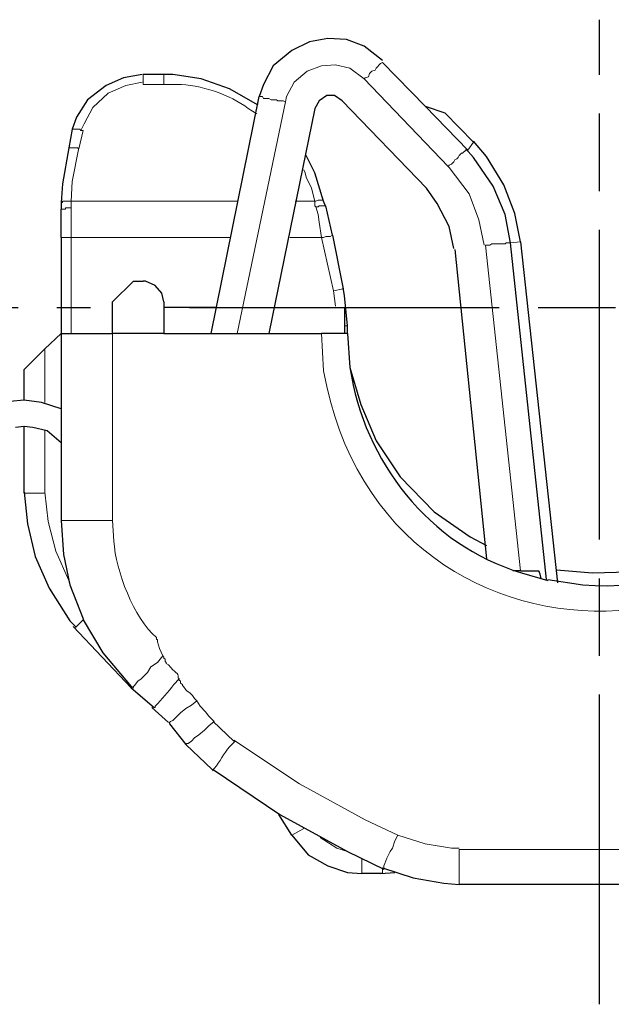
# Model space of a CAD drawing. Units: millimetres. Extents: x 143 to 336, y 112 to 389.
# Drawn here: x 195 to 207, y 248 to 267 of the extents above; entities that cross this region are included whole.
import ezdxf

# ---------------------------------------------------------------- set-up
doc = ezdxf.new("R2010")
doc.units = ezdxf.units.MM
doc.linetypes.add('AM_ISO08W050', pattern=[18, 12, -1.5, 3, -1.5])
doc.linetypes.add('AM_ISO08W050x2', pattern=[9, 6, -0.75, 1.5, -0.75])
doc.layers.add('AM_7', color=4, linetype='AM_ISO08W050', lineweight=25)
doc.layers.add('レイヤー 1', color=7, linetype='Continuous', lineweight=0)

msp = doc.modelspace()

# ---------------------------------------------------------------- linework, layer by layer
at = {"layer": 'AM_7', "linetype": 'AM_ISO08W050x2'}
for p, q in [((206.406, 248.127), (206.406, 267.197)), ((177.897, 261.625), (196.55, 261.625)), ((198.464, 261.625), (220.438, 261.625))]:
    msp.add_line(p, q, dxfattribs=at)
at = {"layer": 'レイヤー 1', "color": 7, "lineweight": 25}
for p, q in [((197.971, 266.134), (197.569, 266.134)), ((198.882, 261.117), (199.813, 265.711)), ((196.193, 265.076), (196.13, 264.716)), ((201.231, 263.022), (201.104, 263.594)), ((200.448, 251.402), (200.194, 251.804))]:
    msp.add_line(p, q, dxfattribs=at)
at = {"layer": 'レイヤー 1', "color": 7, "lineweight": 0}
for p, q in [((197.569, 265.943), (197.971, 265.943)), ((196.32, 264.695), (196.405, 265.054)), ((201.252, 261.943), (201.019, 262.98)), ((204.872, 256.524), (204.194, 262.832)), ((201.295, 261.647), (201.252, 261.943)), ((201.464, 261.266), (201.527, 261.266)), ((196.405, 255.572), (196.257, 255.424)), ((198.924, 253.603), (199.326, 253.222)), ((200.448, 251.402), (200.681, 251.529))]:
    msp.add_line(p, q, dxfattribs=at)
for points in [[(201.845, 266.049), (201.57, 266.261), (201.295, 266.324), (201.019, 266.303), (200.744, 266.197), (200.49, 265.986), (200.342, 265.711), (200.321, 265.605)], [(197.548, 265.986), (197.231, 265.922), (196.892, 265.774), (196.596, 265.499), (196.426, 265.181), (196.363, 265.054)], [(196.32, 264.716), (196.193, 264.06), (196.172, 263.679)], [(204.173, 262.832), (204.067, 263.319), (203.877, 263.827), (203.496, 264.335), (203.475, 264.356)], [(199.326, 253.243), (200.596, 252.397), (201.866, 251.698), (202.501, 251.402)]]:
    msp.add_lwpolyline(points, dxfattribs=at)
at = {"layer": 'レイヤー 1', "color": 7, "lineweight": 25}
for points in [[(199.792, 265.541), (199.241, 265.859), (198.691, 266.049), (198.141, 266.134), (197.971, 266.134)], [(196.977, 261.731), (197.379, 262.133), (197.569, 262.133)], [(205.274, 256.376), (205.253, 256.461), (205.232, 256.524)]]:
    msp.add_lwpolyline(points, dxfattribs=at)
for points, knots in [([(202.205, 266.409), (202.205, 266.409), (201.845, 266.684), (201.845, 266.684), (201.845, 266.684), (201.506, 266.811), (201.506, 266.811), (201.506, 266.811), (201.146, 266.832), (201.146, 266.832), (201.146, 266.832), (200.787, 266.769), (200.787, 266.769), (200.787, 266.769), (200.448, 266.6), (200.448, 266.6), (200.448, 266.6), (200.088, 266.303), (200.088, 266.303), (200.088, 266.303), (199.898, 265.943), (199.898, 265.943), (199.898, 265.943), (199.813, 265.711), (199.813, 265.711)], [0, 0, 0, 0, 1, 1, 1, 2, 2, 2, 3, 3, 3, 4, 4, 4, 5, 5, 5, 6, 6, 6, 7, 7, 7, 8, 8, 8, 8]), ([(197.548, 266.134), (197.548, 266.134), (197.188, 266.07), (197.188, 266.07), (197.188, 266.07), (196.85, 265.922), (196.85, 265.922), (196.85, 265.922), (196.49, 265.647), (196.49, 265.647), (196.49, 265.647), (196.278, 265.308), (196.278, 265.308), (196.278, 265.308), (196.193, 265.076), (196.193, 265.076)], [0, 0, 0, 0, 1, 1, 1, 2, 2, 2, 3, 3, 3, 4, 4, 4, 5, 5, 5, 5]), ([(201.422, 265.626), (201.422, 265.626), (201.273, 265.732), (201.273, 265.732), (201.273, 265.732), (201.125, 265.732), (201.125, 265.732), (201.125, 265.732), (200.977, 265.626), (200.977, 265.626), (200.977, 265.626), (200.892, 265.478), (200.892, 265.478)], [0, 0, 0, 0, 1, 1, 1, 2, 2, 2, 3, 3, 3, 4, 4, 4, 4]), ([(203.856, 264.673), (203.856, 264.673), (203.03, 265.52), (203.03, 265.52), (203.03, 265.52), (203.411, 265.393), (203.411, 265.393), (203.411, 265.393), (203.962, 264.822), (203.962, 264.822)], [0, 0, 0, 0, 1, 1, 1, 2, 2, 2, 3, 3, 3, 3]), ([(196.13, 264.716), (196.13, 264.716), (196.003, 264.017), (196.003, 264.017), (196.003, 264.017), (195.982, 263.657), (195.982, 263.657), (195.982, 263.657), (195.982, 263.53), (195.982, 263.53)], [0, 0, 0, 0, 1, 1, 1, 2, 2, 2, 3, 3, 3, 3]), ([(204.872, 262.895), (204.872, 262.895), (204.766, 263.446), (204.766, 263.446), (204.766, 263.446), (204.554, 263.996), (204.554, 263.996), (204.554, 263.996), (204.216, 264.546), (204.216, 264.546), (204.216, 264.546), (203.962, 264.843), (203.962, 264.843)], [0, 0, 0, 0, 1, 1, 1, 2, 2, 2, 3, 3, 3, 4, 4, 4, 4]), ([(201.062, 263.679), (201.062, 263.679), (200.892, 264.229), (200.892, 264.229), (200.892, 264.229), (200.723, 264.568), (200.723, 264.568)], [0, 0, 0, 0, 1, 1, 1, 2, 2, 2, 2]), ([(204.681, 262.874), (204.681, 262.874), (204.575, 263.425), (204.575, 263.425), (204.575, 263.425), (204.343, 263.975), (204.343, 263.975), (204.343, 263.975), (203.962, 264.525), (203.962, 264.525), (203.962, 264.525), (203.813, 264.695), (203.813, 264.695)], [0, 0, 0, 0, 1, 1, 1, 2, 2, 2, 3, 3, 3, 4, 4, 4, 4]), ([(203.581, 262.768), (203.581, 262.768), (203.496, 263.192), (203.496, 263.192), (203.496, 263.192), (203.263, 263.636), (203.263, 263.636), (203.263, 263.636), (203.051, 263.933), (203.051, 263.933)], [0, 0, 0, 0, 1, 1, 1, 2, 2, 2, 3, 3, 3, 3]), ([(197.971, 261.731), (197.971, 261.731), (197.929, 261.901), (197.929, 261.901), (197.929, 261.901), (197.802, 262.049), (197.802, 262.049), (197.802, 262.049), (197.612, 262.133), (197.612, 262.133), (197.612, 262.133), (197.569, 262.133), (197.569, 262.133)], [0, 0, 0, 0, 1, 1, 1, 2, 2, 2, 3, 3, 3, 4, 4, 4, 4]), ([(201.527, 261.266), (201.527, 261.266), (201.464, 261.858), (201.464, 261.858), (201.464, 261.858), (201.443, 262.006), (201.443, 262.006)], [0, 0, 0, 0, 1, 1, 1, 2, 2, 2, 2]), ([(197.971, 261.731), (197.971, 261.731), (197.971, 261.117), (197.971, 261.117), (197.971, 261.117), (196.977, 261.117), (196.977, 261.117)], [0, 0, 0, 0, 1, 1, 1, 2, 2, 2, 2]), ([(195.982, 261.117), (195.982, 261.117), (196.172, 261.117), (196.172, 261.117), (196.172, 261.117), (196.977, 261.117), (196.977, 261.117)], [0, 0, 0, 0, 1, 1, 1, 2, 2, 2, 2]), ([(201.527, 261.117), (201.527, 261.117), (201.57, 260.461), (201.57, 260.461), (201.853, 258.63), (203.092, 257.034), (204.893, 256.482), (204.893, 256.482), (205.401, 256.334), (205.401, 256.334)], [0, 0, 0, 0, 1, 1, 1, 2, 2, 2, 3, 3, 3, 3]), ([(205.401, 256.355), (205.401, 256.355), (206.078, 256.249), (206.078, 256.249), (208.683, 256.036), (211.032, 258.023), (211.285, 260.609), (211.285, 260.609), (211.328, 261.117), (211.328, 261.117)], [0, 0, 0, 0, 1, 1, 1, 2, 2, 2, 3, 3, 3, 3]), ([(201.57, 260.461), (201.57, 260.461), (201.781, 259.742), (201.781, 259.742), (201.781, 259.742), (202.078, 259.043), (202.078, 259.043), (202.078, 259.043), (202.543, 258.345), (202.543, 258.345), (202.543, 258.345), (203.2, 257.667), (203.2, 257.667), (203.2, 257.667), (203.898, 257.18), (203.898, 257.18), (203.898, 257.18), (204.216, 257.011), (204.216, 257.011)], [0, 0, 0, 0, 1, 1, 1, 2, 2, 2, 3, 3, 3, 4, 4, 4, 5, 5, 5, 6, 6, 6, 6]), ([(195.982, 259.657), (195.982, 259.657), (195.601, 259.784), (195.601, 259.784), (195.601, 259.784), (195.262, 259.826), (195.262, 259.826)], [0, 0, 0, 0, 1, 1, 1, 2, 2, 2, 2]), ([(195.982, 259.001), (195.982, 259.001), (195.707, 259.234), (195.707, 259.234), (195.707, 259.234), (195.431, 259.297), (195.431, 259.297), (195.431, 259.297), (195.262, 259.318), (195.262, 259.318)], [0, 0, 0, 0, 1, 1, 1, 2, 2, 2, 3, 3, 3, 3]), ([(195.262, 258.048), (195.262, 258.048), (195.326, 257.434), (195.326, 257.434), (195.326, 257.434), (195.474, 256.799), (195.474, 256.799), (195.474, 256.799), (195.749, 256.186), (195.749, 256.186), (195.749, 256.186), (196.151, 255.551), (196.151, 255.551), (196.151, 255.551), (196.257, 255.445), (196.257, 255.445)], [0, 0, 0, 0, 1, 1, 1, 2, 2, 2, 3, 3, 3, 4, 4, 4, 5, 5, 5, 5]), ([(195.982, 257.498), (195.982, 257.498), (196.024, 256.842), (196.024, 256.842), (196.024, 256.842), (196.151, 256.249), (196.151, 256.249), (196.151, 256.249), (196.405, 255.593), (196.405, 255.593), (196.405, 255.593), (196.405, 255.572), (196.405, 255.572)], [0, 0, 0, 0, 1, 1, 1, 2, 2, 2, 3, 3, 3, 4, 4, 4, 4]), ([(205.57, 256.545), (205.57, 256.545), (206.269, 256.482), (206.269, 256.482), (206.269, 256.482), (206.967, 256.503), (206.967, 256.503), (206.967, 256.503), (207.264, 256.545), (207.264, 256.545)], [0, 0, 0, 0, 1, 1, 1, 2, 2, 2, 3, 3, 3, 3]), ([(196.405, 255.572), (196.405, 255.572), (196.786, 254.937), (196.786, 254.937), (196.786, 254.937), (197.336, 254.281), (197.336, 254.281), (197.336, 254.281), (197.379, 254.259), (197.379, 254.259)], [0, 0, 0, 0, 1, 1, 1, 2, 2, 2, 3, 3, 3, 3]), ([(198.395, 253.159), (198.395, 253.159), (198.903, 252.672), (198.903, 252.672), (198.903, 252.672), (198.924, 252.651), (198.924, 252.651)], [0, 0, 0, 0, 1, 1, 1, 2, 2, 2, 2]), ([(198.924, 252.672), (198.924, 252.672), (200.215, 251.804), (200.215, 251.804), (200.215, 251.804), (201.527, 251.084), (201.527, 251.084), (201.527, 251.084), (202.226, 250.746), (202.226, 250.746)], [0, 0, 0, 0, 1, 1, 1, 2, 2, 2, 3, 3, 3, 3]), ([(200.448, 251.402), (200.448, 251.402), (200.765, 251.021), (200.765, 251.021), (200.765, 251.021), (201.146, 250.809), (201.146, 250.809), (201.146, 250.809), (201.527, 250.682), (201.527, 250.682), (201.527, 250.682), (201.803, 250.661), (201.803, 250.661)], [0, 0, 0, 0, 1, 1, 1, 2, 2, 2, 3, 3, 3, 4, 4, 4, 4]), ([(202.205, 250.767), (202.205, 250.767), (202.797, 250.576), (202.797, 250.576), (202.797, 250.576), (203.39, 250.471), (203.39, 250.471), (203.39, 250.471), (203.686, 250.449), (203.686, 250.449)], [0, 0, 0, 0, 1, 1, 1, 2, 2, 2, 3, 3, 3, 3])]:
    msp.add_open_spline(points, degree=3, knots=knots, dxfattribs=at)
at = {"layer": 'レイヤー 1', "color": 7, "lineweight": 0}
for points, knots in [([(201.845, 266.049), (201.845, 266.049), (201.866, 266.07), (201.866, 266.07), (201.866, 266.07), (201.93, 266.092), (201.93, 266.092), (201.93, 266.092), (201.951, 266.155), (201.951, 266.155), (201.951, 266.155), (201.993, 266.197), (201.993, 266.197), (201.993, 266.197), (202.057, 266.219), (202.057, 266.219), (202.057, 266.219), (202.078, 266.261), (202.078, 266.261), (202.078, 266.261), (202.162, 266.346), (202.162, 266.346), (202.162, 266.346), (202.205, 266.367), (202.205, 266.367)], [0, 0, 0, 0, 1, 1, 1, 2, 2, 2, 3, 3, 3, 4, 4, 4, 5, 5, 5, 6, 6, 6, 7, 7, 7, 8, 8, 8, 8]), ([(199.771, 265.372), (199.771, 265.372), (199.601, 265.478), (199.601, 265.478), (199.258, 265.749), (198.663, 265.942), (198.225, 265.943), (198.225, 265.943), (197.971, 265.943), (197.971, 265.943)], [0, 0, 0, 0, 1, 1, 1, 2, 2, 2, 3, 3, 3, 3]), ([(199.813, 265.711), (199.813, 265.711), (199.876, 265.711), (199.876, 265.711), (199.876, 265.711), (199.898, 265.668), (199.898, 265.668), (199.898, 265.668), (200.003, 265.668), (200.003, 265.668), (200.003, 265.668), (200.046, 265.647), (200.046, 265.647), (200.046, 265.647), (200.152, 265.647), (200.152, 265.647), (200.152, 265.647), (200.173, 265.626), (200.173, 265.626), (200.173, 265.626), (200.279, 265.626), (200.279, 265.626), (200.279, 265.626), (200.321, 265.605), (200.321, 265.605)], [0, 0, 0, 0, 1, 1, 1, 2, 2, 2, 3, 3, 3, 4, 4, 4, 5, 5, 5, 6, 6, 6, 7, 7, 7, 8, 8, 8, 8]), ([(196.193, 265.076), (196.193, 265.076), (196.342, 265.076), (196.342, 265.076), (196.342, 265.076), (196.363, 265.054), (196.363, 265.054), (196.363, 265.054), (196.405, 265.054), (196.405, 265.054)], [0, 0, 0, 0, 1, 1, 1, 2, 2, 2, 3, 3, 3, 3]), ([(196.32, 264.695), (196.32, 264.695), (196.299, 264.716), (196.299, 264.716), (196.25, 264.716), (196.2, 264.716), (196.151, 264.716), (196.151, 264.716), (196.13, 264.716), (196.13, 264.716)], [0, 0, 0, 0, 1, 1, 1, 2, 2, 2, 3, 3, 3, 3]), ([(203.856, 264.673), (203.856, 264.673), (203.813, 264.673), (203.813, 264.673), (203.813, 264.673), (203.75, 264.61), (203.75, 264.61), (203.75, 264.61), (203.729, 264.61), (203.729, 264.61), (203.729, 264.61), (203.686, 264.568), (203.686, 264.568), (203.686, 264.568), (203.665, 264.525), (203.665, 264.525), (203.665, 264.525), (203.644, 264.504), (203.644, 264.504), (203.644, 264.504), (203.602, 264.483), (203.602, 264.483), (203.602, 264.483), (203.581, 264.441), (203.581, 264.441), (203.581, 264.441), (203.538, 264.398), (203.538, 264.398), (203.538, 264.398), (203.496, 264.377), (203.496, 264.377), (203.496, 264.377), (203.475, 264.356), (203.475, 264.356)], [0, 0, 0, 0, 1, 1, 1, 2, 2, 2, 3, 3, 3, 4, 4, 4, 5, 5, 5, 6, 6, 6, 7, 7, 7, 8, 8, 8, 9, 9, 9, 10, 10, 10, 11, 11, 11, 11]), ([(200.892, 263.679), (200.892, 263.679), (200.829, 263.933), (200.829, 263.933), (200.829, 263.933), (200.723, 264.144), (200.723, 264.144), (200.723, 264.144), (200.702, 264.229), (200.702, 264.229), (200.702, 264.229), (200.681, 264.292), (200.681, 264.292)], [0, 0, 0, 0, 1, 1, 1, 2, 2, 2, 3, 3, 3, 4, 4, 4, 4]), ([(195.982, 263.657), (195.982, 263.657), (196.003, 263.657), (196.003, 263.657), (196.003, 263.657), (196.003, 263.679), (196.003, 263.679), (196.003, 263.679), (196.024, 263.679), (196.024, 263.679), (196.066, 263.679), (196.109, 263.679), (196.151, 263.679), (196.151, 263.679), (196.172, 263.679), (196.172, 263.679)], [0, 0, 0, 0, 1, 1, 1, 2, 2, 2, 3, 3, 3, 4, 4, 4, 5, 5, 5, 5]), ([(195.982, 263.53), (195.982, 263.53), (196.066, 263.53), (196.066, 263.53), (196.066, 263.53), (196.066, 263.552), (196.066, 263.552), (196.066, 263.552), (196.172, 263.552), (196.172, 263.552)], [0, 0, 0, 0, 1, 1, 1, 2, 2, 2, 3, 3, 3, 3]), ([(201.062, 263.7), (201.062, 263.7), (200.956, 263.7), (200.956, 263.7), (200.956, 263.7), (200.914, 263.679), (200.914, 263.679), (200.914, 263.679), (200.892, 263.679), (200.892, 263.679)], [0, 0, 0, 0, 1, 1, 1, 2, 2, 2, 3, 3, 3, 3]), ([(200.914, 263.573), (200.914, 263.573), (200.892, 263.594), (200.892, 263.594), (200.892, 263.594), (200.892, 263.679), (200.892, 263.679)], [0, 0, 0, 0, 1, 1, 1, 2, 2, 2, 2]), ([(200.914, 263.573), (200.914, 263.573), (200.956, 263.573), (200.956, 263.573), (200.956, 263.573), (200.977, 263.594), (200.977, 263.594), (200.977, 263.594), (201.104, 263.594), (201.104, 263.594)], [0, 0, 0, 0, 1, 1, 1, 2, 2, 2, 3, 3, 3, 3]), ([(201.019, 262.98), (201.019, 262.98), (200.977, 263.276), (200.977, 263.276), (200.977, 263.276), (200.956, 263.425), (200.956, 263.425), (200.956, 263.425), (200.914, 263.573), (200.914, 263.573)], [0, 0, 0, 0, 1, 1, 1, 2, 2, 2, 3, 3, 3, 3]), ([(201.019, 262.98), (201.019, 262.98), (201.062, 262.98), (201.062, 262.98), (201.062, 262.98), (201.104, 263.001), (201.104, 263.001), (201.104, 263.001), (201.189, 263.001), (201.189, 263.001), (201.189, 263.001), (201.231, 263.022), (201.231, 263.022)], [0, 0, 0, 0, 1, 1, 1, 2, 2, 2, 3, 3, 3, 4, 4, 4, 4]), ([(204.194, 262.832), (204.194, 262.832), (204.279, 262.832), (204.279, 262.832), (204.279, 262.832), (204.321, 262.853), (204.321, 262.853), (204.321, 262.853), (204.575, 262.853), (204.575, 262.853), (204.575, 262.853), (204.597, 262.874), (204.597, 262.874), (204.597, 262.874), (204.681, 262.874), (204.681, 262.874)], [0, 0, 0, 0, 1, 1, 1, 2, 2, 2, 3, 3, 3, 4, 4, 4, 5, 5, 5, 5]), ([(197.95, 254.873), (197.95, 254.873), (197.887, 255.021), (197.887, 255.021), (197.887, 255.021), (197.844, 255.148), (197.844, 255.148), (197.844, 255.148), (197.844, 255.191), (197.844, 255.191), (197.844, 255.191), (197.823, 255.191), (197.823, 255.191), (197.823, 255.191), (197.823, 255.233), (197.823, 255.233), (197.379, 255.603), (197.045, 256.521), (196.998, 257.096), (196.998, 257.096), (196.977, 257.498), (196.977, 257.498), (196.977, 257.498), (196.977, 261.117), (196.977, 261.117)], [0, 0, 0, 0, 1, 1, 1, 2, 2, 2, 3, 3, 3, 4, 4, 4, 5, 5, 5, 6, 6, 6, 7, 7, 7, 8, 8, 8, 8]), ([(201.019, 261.117), (201.019, 261.117), (201.062, 260.398), (201.062, 260.398), (202.222, 253.797), (211.541, 254.383), (211.814, 261.096), (211.814, 261.096), (211.814, 261.117), (211.814, 261.117)], [0, 0, 0, 0, 1, 1, 1, 2, 2, 2, 3, 3, 3, 3]), ([(195.664, 259.255), (195.664, 259.255), (195.664, 258.027), (195.664, 258.027), (195.664, 258.027), (195.262, 258.027), (195.262, 258.027)], [0, 0, 0, 0, 1, 1, 1, 2, 2, 2, 2]), ([(195.664, 258.048), (195.664, 258.048), (195.728, 257.477), (195.728, 257.477), (195.728, 257.477), (195.876, 256.905), (195.876, 256.905), (195.876, 256.905), (196.13, 256.334), (196.13, 256.334), (196.13, 256.334), (196.151, 256.249), (196.151, 256.249)], [0, 0, 0, 0, 1, 1, 1, 2, 2, 2, 3, 3, 3, 4, 4, 4, 4]), ([(196.977, 257.498), (196.977, 257.498), (196.786, 257.498), (196.786, 257.498), (196.525, 257.498), (196.264, 257.498), (196.003, 257.498), (196.003, 257.498), (195.982, 257.498), (195.982, 257.498)], [0, 0, 0, 0, 1, 1, 1, 2, 2, 2, 3, 3, 3, 3]), ([(197.95, 254.873), (197.95, 254.873), (197.844, 254.746), (197.844, 254.746), (197.844, 254.746), (197.717, 254.662), (197.717, 254.662), (197.717, 254.662), (197.654, 254.556), (197.654, 254.556), (197.654, 254.556), (197.527, 254.429), (197.527, 254.429), (197.527, 254.429), (197.463, 254.386), (197.463, 254.386), (197.463, 254.386), (197.4, 254.302), (197.4, 254.302), (197.4, 254.302), (197.379, 254.281), (197.379, 254.281), (197.379, 254.281), (197.336, 254.259), (197.336, 254.259)], [0, 0, 0, 0, 1, 1, 1, 2, 2, 2, 3, 3, 3, 4, 4, 4, 5, 5, 5, 6, 6, 6, 7, 7, 7, 8, 8, 8, 8]), ([(198.268, 254.429), (198.268, 254.429), (198.247, 254.45), (198.247, 254.45), (198.257, 254.566), (198.181, 254.531), (198.056, 254.704), (198.056, 254.704), (198.014, 254.725), (198.014, 254.725), (198.014, 254.725), (198.014, 254.746), (198.014, 254.746), (198.014, 254.746), (197.993, 254.767), (197.993, 254.767), (197.993, 254.767), (197.993, 254.81), (197.993, 254.81), (197.993, 254.81), (197.971, 254.831), (197.971, 254.831), (197.971, 254.831), (197.971, 254.852), (197.971, 254.852), (197.971, 254.852), (197.95, 254.873), (197.95, 254.873)], [0, 0, 0, 0, 1, 1, 1, 2, 2, 2, 3, 3, 3, 4, 4, 4, 5, 5, 5, 6, 6, 6, 7, 7, 7, 8, 8, 8, 9, 9, 9, 9]), ([(198.268, 254.429), (198.268, 254.429), (198.162, 254.323), (198.162, 254.323), (198.058, 254.17), (197.928, 254.038), (197.802, 253.9), (197.802, 253.9), (197.802, 253.878), (197.802, 253.878), (197.802, 253.878), (197.781, 253.878), (197.781, 253.878)], [0, 0, 0, 0, 1, 1, 1, 2, 2, 2, 3, 3, 3, 4, 4, 4, 4]), ([(198.268, 254.429), (198.268, 254.429), (198.268, 254.408), (198.268, 254.408), (198.268, 254.408), (198.289, 254.386), (198.289, 254.386), (198.289, 254.386), (198.289, 254.344), (198.289, 254.344), (198.289, 254.344), (198.331, 254.323), (198.331, 254.323), (198.331, 254.323), (198.331, 254.302), (198.331, 254.302), (198.331, 254.302), (198.352, 254.281), (198.352, 254.281), (198.352, 254.281), (198.395, 254.217), (198.395, 254.217), (198.395, 254.217), (198.416, 254.196), (198.416, 254.196), (198.416, 254.196), (198.479, 254.154), (198.479, 254.154), (198.479, 254.154), (198.522, 254.111), (198.522, 254.111), (198.522, 254.111), (198.564, 254.048), (198.564, 254.048), (198.564, 254.048), (198.606, 254.005), (198.606, 254.005)], [0, 0, 0, 0, 1, 1, 1, 2, 2, 2, 3, 3, 3, 4, 4, 4, 5, 5, 5, 6, 6, 6, 7, 7, 7, 8, 8, 8, 9, 9, 9, 10, 10, 10, 11, 11, 11, 12, 12, 12, 12]), ([(198.606, 254.005), (198.606, 254.005), (198.501, 253.921), (198.501, 253.921), (198.501, 253.921), (198.395, 253.857), (198.395, 253.857), (198.395, 253.857), (198.289, 253.773), (198.289, 253.773), (198.289, 253.773), (198.141, 253.624), (198.141, 253.624), (198.141, 253.624), (198.098, 253.603), (198.098, 253.603), (198.098, 253.603), (198.077, 253.582), (198.077, 253.582), (198.077, 253.582), (198.077, 253.561), (198.077, 253.561)], [0, 0, 0, 0, 1, 1, 1, 2, 2, 2, 3, 3, 3, 4, 4, 4, 5, 5, 5, 6, 6, 6, 7, 7, 7, 7]), ([(198.606, 254.005), (198.606, 254.005), (198.67, 253.9), (198.67, 253.9), (198.67, 253.9), (198.776, 253.794), (198.776, 253.794), (198.776, 253.794), (198.839, 253.709), (198.839, 253.709), (198.839, 253.709), (198.945, 253.603), (198.945, 253.603)], [0, 0, 0, 0, 1, 1, 1, 2, 2, 2, 3, 3, 3, 4, 4, 4, 4]), ([(198.945, 253.603), (198.945, 253.603), (198.839, 253.519), (198.839, 253.519), (198.839, 253.519), (198.755, 253.434), (198.755, 253.434), (198.755, 253.434), (198.649, 253.349), (198.649, 253.349), (198.649, 253.349), (198.564, 253.286), (198.564, 253.286), (198.564, 253.286), (198.501, 253.222), (198.501, 253.222), (198.501, 253.222), (198.437, 253.18), (198.437, 253.18), (198.437, 253.18), (198.416, 253.18), (198.416, 253.18), (198.416, 253.18), (198.395, 253.159), (198.395, 253.159)], [0, 0, 0, 0, 1, 1, 1, 2, 2, 2, 3, 3, 3, 4, 4, 4, 5, 5, 5, 6, 6, 6, 7, 7, 7, 8, 8, 8, 8]), ([(199.347, 253.222), (199.347, 253.222), (199.241, 253.116), (199.241, 253.116), (199.119, 252.985), (199.061, 252.825), (198.945, 252.693), (198.945, 252.693), (198.924, 252.672), (198.924, 252.672)], [0, 0, 0, 0, 1, 1, 1, 2, 2, 2, 3, 3, 3, 3]), ([(200.998, 251.36), (200.998, 251.36), (201.316, 251.148), (201.316, 251.148), (201.316, 251.148), (201.527, 251.084), (201.527, 251.084)], [0, 0, 0, 0, 1, 1, 1, 2, 2, 2, 2]), ([(202.501, 251.402), (202.501, 251.402), (202.438, 251.296), (202.438, 251.296), (202.438, 251.296), (202.395, 251.148), (202.395, 251.148), (202.395, 251.148), (202.353, 251.084), (202.353, 251.084), (202.353, 251.084), (202.289, 250.957), (202.289, 250.957), (202.289, 250.957), (202.247, 250.852), (202.247, 250.852), (202.247, 250.852), (202.226, 250.809), (202.226, 250.809), (202.226, 250.809), (202.226, 250.746), (202.226, 250.746)], [0, 0, 0, 0, 1, 1, 1, 2, 2, 2, 3, 3, 3, 4, 4, 4, 5, 5, 5, 6, 6, 6, 7, 7, 7, 7]), ([(202.501, 251.402), (202.501, 251.402), (203.03, 251.233), (203.03, 251.233), (203.03, 251.233), (203.538, 251.148), (203.538, 251.148), (203.538, 251.148), (203.686, 251.148), (203.686, 251.148)], [0, 0, 0, 0, 1, 1, 1, 2, 2, 2, 3, 3, 3, 3]), ([(203.686, 251.127), (203.686, 251.127), (203.686, 251.021), (203.686, 251.021), (203.686, 250.838), (203.686, 250.654), (203.686, 250.471), (203.686, 250.471), (203.686, 250.449), (203.686, 250.449)], [0, 0, 0, 0, 1, 1, 1, 2, 2, 2, 3, 3, 3, 3])]:
    msp.add_open_spline(points, degree=3, knots=knots, dxfattribs=at)
at = {"layer": 'レイヤー 1', "color": 7, "lineweight": 25}
for points in [[(203.03, 265.52), (203.03, 265.52), (202.205, 266.367), (202.205, 266.367)], [(200.892, 265.478), (200.892, 265.478), (200.003, 261.117), (200.003, 261.117)], [(203.051, 263.933), (203.051, 263.933), (201.422, 265.626), (201.422, 265.626)], [(201.104, 263.573), (201.104, 263.573), (201.062, 263.679), (201.062, 263.679)], [(195.982, 262.98), (195.982, 262.98), (195.982, 263.53), (195.982, 263.53)], [(195.982, 262.98), (195.982, 262.98), (195.982, 261.117), (195.982, 261.117)], [(201.231, 263.022), (201.231, 263.022), (201.443, 261.985), (201.443, 261.985)], [(205.38, 256.355), (205.38, 256.355), (204.681, 262.874), (204.681, 262.874)], [(204.872, 262.895), (204.872, 262.895), (205.591, 256.291), (205.591, 256.291)], [(203.602, 262.747), (203.602, 262.747), (204.216, 256.757), (204.216, 256.757)], [(196.977, 261.117), (196.977, 261.117), (196.977, 261.731), (196.977, 261.731)], [(198.987, 261.625), (198.987, 261.625), (197.971, 261.625), (197.971, 261.625)], [(200.088, 261.625), (200.088, 261.625), (201.464, 261.625), (201.464, 261.625)], [(201.464, 261.625), (201.464, 261.625), (201.464, 261.435), (201.464, 261.435)], [(201.464, 261.435), (201.464, 261.435), (201.464, 261.117), (201.464, 261.117)], [(201.527, 261.117), (201.527, 261.117), (201.527, 261.266), (201.527, 261.266)], [(195.982, 261.117), (195.982, 261.117), (195.664, 260.821), (195.664, 260.821)], [(195.982, 261.117), (195.982, 261.117), (195.982, 257.498), (195.982, 257.498)], [(197.971, 261.117), (197.971, 261.117), (201.019, 261.117), (201.019, 261.117)], [(201.527, 261.117), (201.527, 261.117), (201.019, 261.117), (201.019, 261.117)], [(195.664, 260.821), (195.664, 260.821), (195.262, 260.419), (195.262, 260.419)], [(195.262, 259.826), (195.262, 259.826), (195.262, 260.419), (195.262, 260.419)], [(195.262, 259.826), (195.262, 259.826), (194.987, 259.805), (194.987, 259.805)], [(195.262, 259.826), (195.262, 259.826), (195.262, 259.826), (195.262, 259.826)], [(195.262, 259.318), (195.262, 259.318), (195.093, 259.297), (195.093, 259.297)], [(195.262, 259.318), (195.262, 259.318), (195.262, 259.318), (195.262, 259.318)], [(195.262, 258.027), (195.262, 258.027), (195.262, 259.318), (195.262, 259.318)], [(204.872, 256.524), (204.872, 256.524), (204.724, 256.524), (204.724, 256.524)], [(204.872, 256.524), (204.872, 256.524), (205.232, 256.524), (205.232, 256.524)], [(196.215, 255.445), (196.215, 255.445), (197.336, 254.259), (197.336, 254.259)], [(197.336, 254.259), (197.336, 254.259), (197.781, 253.878), (197.781, 253.878)], [(198.056, 253.582), (198.056, 253.582), (197.739, 253.878), (197.739, 253.878)], [(198.077, 253.561), (198.077, 253.561), (198.395, 253.159), (198.395, 253.159)], [(202.205, 250.661), (202.205, 250.661), (201.803, 250.661), (201.803, 250.661)], [(202.162, 250.661), (202.162, 250.661), (202.438, 250.682), (202.438, 250.682)], [(209.126, 250.449), (209.126, 250.449), (203.686, 250.449), (203.686, 250.449)]]:
    msp.add_open_spline(points, degree=3, dxfattribs=at)
at = {"layer": 'レイヤー 1', "color": 7, "lineweight": 0}
for points in [[(197.569, 265.943), (197.569, 265.943), (197.569, 266.134), (197.569, 266.134)], [(197.971, 266.134), (197.971, 266.134), (197.971, 265.943), (197.971, 265.943)], [(201.845, 266.049), (201.845, 266.049), (203.475, 264.356), (203.475, 264.356)], [(200.321, 265.605), (200.321, 265.605), (199.39, 261.117), (199.39, 261.117)], [(203.856, 264.673), (203.856, 264.673), (203.962, 264.822), (203.962, 264.822)], [(199.39, 263.679), (199.39, 263.679), (196.172, 263.679), (196.172, 263.679)], [(196.172, 263.679), (196.172, 263.679), (196.172, 263.552), (196.172, 263.552)], [(196.172, 262.98), (196.172, 262.98), (196.172, 263.552), (196.172, 263.552)], [(200.511, 263.679), (200.511, 263.679), (200.892, 263.679), (200.892, 263.679)], [(196.172, 262.98), (196.172, 262.98), (195.982, 262.98), (195.982, 262.98)], [(199.263, 262.98), (199.263, 262.98), (196.172, 262.98), (196.172, 262.98)], [(196.172, 262.98), (196.172, 262.98), (196.172, 261.117), (196.172, 261.117)], [(201.019, 262.98), (201.019, 262.98), (200.406, 262.98), (200.406, 262.98)], [(204.681, 262.874), (204.681, 262.874), (204.872, 262.895), (204.872, 262.895)], [(201.252, 261.943), (201.252, 261.943), (201.443, 261.985), (201.443, 261.985)], [(195.664, 260.821), (195.664, 260.821), (195.664, 259.784), (195.664, 259.784)], [(203.686, 251.127), (203.686, 251.127), (209.126, 251.127), (209.126, 251.127)], [(201.803, 250.936), (201.803, 250.936), (201.803, 250.661), (201.803, 250.661)], [(202.205, 250.661), (202.205, 250.661), (202.205, 250.767), (202.205, 250.767)]]:
    msp.add_open_spline(points, degree=3, dxfattribs=at)

doc.saveas('drawing.dxf')
